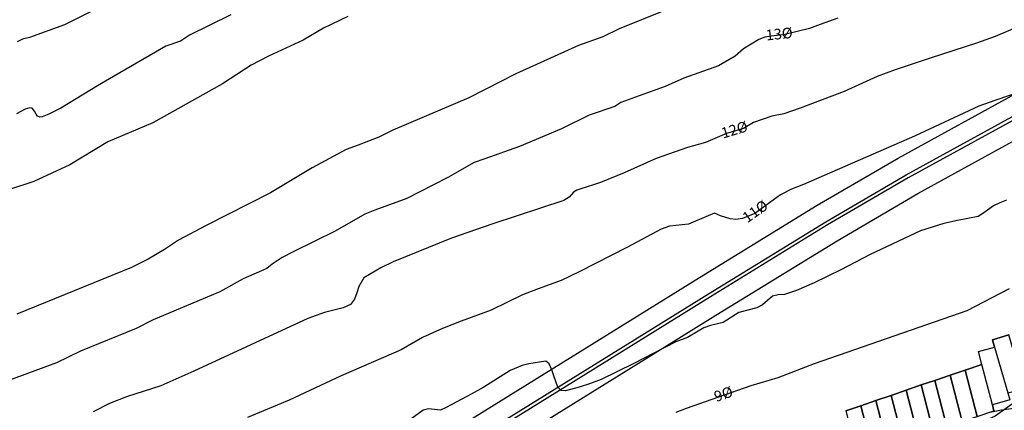
# Model space of a CAD drawing. Extents: x 360275 to 392392, y 7748301 to 7762241.
# Drawn here: x 381244 to 381615, y 7760353 to 7760500 of the extents above; entities that cross this region are included whole.
import ezdxf
from ezdxf.enums import TextEntityAlignment as Align

# ---------------------------------------------------------------- set-up
doc = ezdxf.new("R2010")
doc.units = 0
doc.header["$MEASUREMENT"] = 0
for name, color, linetype in [('COTA-50', 9, 'CONTINUOUS'), ('LINEA_OFICIAL_IQUIQUE', 2, 'CONTINUOUS'), ('PREDIOS_IQUIQUE', 4, 'CONTINUOUS'), ('SOLERA_ABIERTA_IQUIQUE', 7, 'CONTINUOUS'), ('SOLERA_CERRADA_IQUIQUE', 7, 'CONTINUOUS')]:
    doc.layers.add(name, color=color, linetype=linetype)
doc.styles.add('MONOTXT', font='MONOTXT', dxfattribs={"height": 0.2})

msp = doc.modelspace()

# ---------------------------------------------------------------- linework, layer by layer
at = {"layer": 'COTA-50', "linetype": 'Continuous'}
for points, elevation in [([(381283.15, 7760508.86), (381261.33, 7760497.78), (381248.04, 7760493.08), (381245.41, 7760492.41), (381243.43, 7760491.4)], 180), ([(381323.97, 7760501.61), (381308.37, 7760493.89), (381304.92, 7760491.74), (381299.49, 7760489.79), (381278.27, 7760477.55), (381273.65, 7760474.83), (381265.65, 7760469.97), (381259.84, 7760466.42), (381255.37, 7760464.18), (381252.88, 7760463.24), (381251.99, 7760463.06), (381251.1, 7760463.41), (381250.63, 7760464.18), (381249.98, 7760465.37), (381249.15, 7760466.49), (381248.2, 7760466.61), (381246.48, 7760466.02), (381243.22, 7760464.3)], 170), ([(381487.65, 7760503.41), (381470.27, 7760496.36), (381464.04, 7760493.34), (381454.89, 7760490.07), (381431.34, 7760479.41), (381413.61, 7760470.38), (381385.03, 7760458.22), (381379.66, 7760455.49), (381371.86, 7760452.55), (381367.41, 7760450.83), (381354.63, 7760443.99), (381338.87, 7760434.61), (381314.66, 7760422.29), (381304.27, 7760416.69), (381298.95, 7760413.22), (381292.78, 7760409.58), (381286.51, 7760406.4), (381243.36, 7760388.86)], 140), ([(381368.03, 7760500.94), (381358.91, 7760496.52), (381351.21, 7760492.06), (381338.17, 7760485.99), (381331.61, 7760482.62), (381320.77, 7760475.67), (381294.57, 7760460.88), (381277.55, 7760453.79), (381263.26, 7760445.15), (381249.73, 7760438.87), (381231.22, 7760432.84), (381207.28, 7760424.37), (381185.41, 7760414.67), (381179.31, 7760411.29), (381173.28, 7760408.45), (381155.3, 7760402.15), (381112.21, 7760384.27), (381098.98, 7760380.14), (381083.43, 7760374.39), (381065.68, 7760368.92), (381042.73, 7760360.67), (381031.54, 7760357.26)], 160), ([(381552.68, 7760500.31), (381546, 7760497.9), (381542.01, 7760496.48), (381532.17, 7760494.07), (381527.51, 7760493.59), (381525.12, 7760493.24), (381522.81, 7760492.33), (381517.14, 7760488.85), (381513.9, 7760486.07), (381507.67, 7760482.45), (381494.64, 7760477.74), (381487.63, 7760474.67), (381477.76, 7760471.15), (381470.93, 7760468.59), (381468.62, 7760467.07), (381458.98, 7760463.78), (381448.47, 7760458.7), (381432.66, 7760452.06), (381419.3, 7760447.29), (381415.62, 7760445.97), (381405.73, 7760440.39), (381394.93, 7760434.81), (381390.19, 7760432.48), (381378.16, 7760428.05), (381374.39, 7760426.56), (381363.19, 7760420.09), (381347.69, 7760412.5), (381343.28, 7760410.24), (381339.57, 7760407.66), (381337.5, 7760406.02), (381328.55, 7760402.15), (381319.77, 7760397.29), (381294.65, 7760386.67), (381288.33, 7760383.48), (381267.35, 7760374.88), (381258.31, 7760370.53), (381234.6, 7760361.83)], 130), ([(381621.9, 7760497.73), (381611.95, 7760493.46), (381604.83, 7760490.98), (381587.46, 7760485.24), (381574.21, 7760480.85), (381567.46, 7760478.37), (381555.03, 7760472.75), (381538.4, 7760466.44), (381532.27, 7760464.36), (381527.71, 7760463.45), (381520.86, 7760461.09), (381517.05, 7760458.82), (381510.71, 7760456.92), (381502.72, 7760453.48), (381495.95, 7760451.64), (381484.21, 7760447.55), (381472.09, 7760442.04), (381463.23, 7760438.5), (381460.57, 7760437.62), (381458.21, 7760436.84), (381456.24, 7760436.14), (381454.34, 7760435.51), (381452.99, 7760434.76), (381451.45, 7760432.9), (381449.42, 7760431.73), (381422.65, 7760422.91), (381407.02, 7760417.54), (381385.12, 7760408.54), (381380.4, 7760406.27), (381374.1, 7760402.58), (381372.12, 7760399.32), (381371.41, 7760396.93), (381370.59, 7760394.55), (381369, 7760392.52), (381366.22, 7760391.25), (381359.18, 7760389.47), (381352.9, 7760387.24), (381309.97, 7760367.36), (381297.61, 7760361.82), (381284.65, 7760357.78), (381278.26, 7760355.26), (381272.08, 7760352.11)], 120), ([(381623.21, 7760473.29), (381611.74, 7760469.3), (381605.78, 7760467.17), (381581.52, 7760455.88), (381539.73, 7760437.74), (381535.21, 7760435.94), (381531.06, 7760433.77), (381521.32, 7760426.83), (381516.68, 7760424.94), (381514.22, 7760424.48), (381512.02, 7760424.76), (381508.37, 7760425.95), (381506.15, 7760426.88), (381499.01, 7760423.91), (381496.37, 7760422.79), (381489.17, 7760421.96), (381486.05, 7760420.93), (381473.33, 7760414.06), (381455.17, 7760404.83), (381448.35, 7760401.48), (381439.69, 7760398.41), (381433.87, 7760396.13), (381422.04, 7760390.36), (381410.7, 7760386.26), (381403.63, 7760383.52), (381396.13, 7760380.13), (381388.15, 7760375.43), (381365.54, 7760365.69), (381345.86, 7760356.52), (381330.17, 7760349.97)], 110), ([(381616.2, 7760431.75), (381613.62, 7760430.74), (381611.27, 7760429.66), (381607.59, 7760426.99), (381605.52, 7760425.66), (381597.69, 7760424.17), (381592.54, 7760423.06), (381583.84, 7760420.24), (381564.8, 7760411.38), (381553.74, 7760405.56), (381543.73, 7760400.64), (381537.01, 7760397.76), (381532.49, 7760396.27), (381530.18, 7760396.11), (381528.04, 7760395.6), (381524.29, 7760392.4), (381522.15, 7760391.29), (381515.34, 7760389.44), (381509.44, 7760385.73), (381504.6, 7760384.58), (381502.16, 7760383.77), (381495.95, 7760380.11), (381491.64, 7760378.43), (381475.54, 7760370.1), (381463.42, 7760364.28), (381459.13, 7760362.56), (381455.22, 7760361.32), (381449.98, 7760360.03), (381448.34, 7760360.14), (381447.12, 7760361.39), (381445.67, 7760365.63), (381444.89, 7760367.83), (381443.89, 7760370.1), (381442.62, 7760371.19), (381436.16, 7760370.1), (381433.75, 7760369.51), (381429.2, 7760367.65), (381419.28, 7760361.41), (381414.5, 7760358.72), (381414.5, 7760358.72), (381409.12, 7760355.89), (381406.99, 7760354.73), (381405.09, 7760353.65), (381402.95, 7760352.69), (381398.41, 7760353.24), (381396.46, 7760352.75), (381388.97, 7760347.36)], 100), ([(381617.24, 7760398.44), (381601.28, 7760390.14), (381543.68, 7760370.18), (381530.07, 7760364.92), (381519.85, 7760361.84), (381495.52, 7760353.38), (381491.55, 7760351.87)], 90), ([(381619, 7760353.27), (381614.25, 7760352.75), (381609.85, 7760351.8)], 80)]:
    msp.add_lwpolyline(points, dxfattribs=dict(at, elevation=elevation))
at = {"layer": 'LINEA_OFICIAL_IQUIQUE'}
for points in [[(381555.61, 7760352.39), (381561.3, 7760354.35), (381566.99, 7760356.3), (381572.68, 7760358.26), (381578.38, 7760360.22), (381584.07, 7760362.18), (381589.19, 7760363.91), (381594.96, 7760365.86), (381600.66, 7760367.78), (381606.88, 7760369.88), (381605.6, 7760374.75), (381611.67, 7760376.44), (381610.93, 7760379.13), (381617.08, 7760381.03)], [(381617.45, 7760356.59), (381610.86, 7760354.74), (381611.36, 7760352.39)]]:
    msp.add_lwpolyline(points, dxfattribs=at)
at = {"layer": 'PREDIOS_IQUIQUE'}
for points in [[(381610.93, 7760379.13), (381611.67, 7760376.44), (381616.71, 7760359.17), (381622.79, 7760360.73), (381622.15, 7760363.39), (381617.08, 7760381.03), (381610.93, 7760379.13)], [(381611.67, 7760376.44), (381616.71, 7760359.17), (381617.45, 7760356.59), (381610.86, 7760354.74), (381606.88, 7760369.88), (381605.6, 7760374.75), (381611.67, 7760376.44)], [(381600.66, 7760367.78), (381605.19, 7760350.31), (381611.36, 7760352.39), (381610.86, 7760354.74), (381606.88, 7760369.88)], [(381594.96, 7760365.86), (381589.19, 7760363.91), (381593.72, 7760346.44), (381599.49, 7760348.39)], [(381600.66, 7760367.78), (381594.96, 7760365.86), (381599.49, 7760348.39), (381605.19, 7760350.31)], [(381578.38, 7760360.22), (381582.91, 7760342.74), (381588.6, 7760344.7), (381584.07, 7760362.18)], [(381589.19, 7760363.91), (381584.07, 7760362.18), (381584.07, 7760362.18), (381588.6, 7760344.7), (381588.6, 7760344.7), (381593.72, 7760346.44)], [(381566.99, 7760356.3), (381571.53, 7760338.83), (381577.22, 7760340.79), (381572.68, 7760358.26)], [(381572.68, 7760358.26), (381577.22, 7760340.79), (381582.91, 7760342.74), (381578.38, 7760360.22)], [(381561.3, 7760354.35), (381555.61, 7760352.39), (381560.15, 7760334.91), (381565.84, 7760336.87)], [(381566.99, 7760356.3), (381561.3, 7760354.35), (381565.84, 7760336.87), (381571.53, 7760338.83)]]:
    msp.add_lwpolyline(points, close=True, dxfattribs=at)
at = {"layer": 'SOLERA_ABIERTA_IQUIQUE'}
for points in [[(380827.35, 7760072.13), (380879.39, 7760083.89), (380947.94, 7760099.53), (380986.51, 7760108.33), (381000.4, 7760114.56), (381027.58, 7760122.45), (381042.35, 7760127.17), (381054.44, 7760131.63), (381075.96, 7760140.07), (381089.06, 7760147.77), (381117.11, 7760165.16), (381145.14, 7760182.62), (381204.88, 7760219.72), (381257.02, 7760252.14), (381341.13, 7760303.84), (381500.5, 7760402.65), (381544.9, 7760429.9), (381575.38, 7760447.65), (381622.02, 7760473.23), (381659.02, 7760492.01), (381688.25, 7760506.14)], [(381211.67, 7760206.04), (381265.16, 7760239.23), (381348.84, 7760290.61), (381508.3, 7760389.44), (381552.34, 7760416.49), (381582.8, 7760434.29), (381628.54, 7760459.38), (381664.59, 7760477.68), (381694.64, 7760492.24), (381723.94, 7760505.67)], [(381619.26, 7760355.69), (381611.97, 7760350.45), (381606.07, 7760347.78), (381555.23, 7760330.95), (381522.49, 7760320.13), (381492.09, 7760310.09), (381486.9, 7760308.25), (381483.29, 7760306.62), (381432.81, 7760280.63), (381395.94, 7760261.66), (381363.63, 7760245.07), (381332.55, 7760229.08), (381300.83, 7760212.62), (381272.88, 7760198.25), (381189.02, 7760154.93)]]:
    msp.add_lwpolyline(points, dxfattribs=at)
at = {"layer": 'SOLERA_CERRADA_IQUIQUE'}
for points in [[(381207.88, 7760213.39), (381260.54, 7760246.09), (381344.61, 7760297.79), (381503.96, 7760396.53), (381548.13, 7760423.66), (381578.41, 7760441.34), (381624.65, 7760466.68), (381661.45, 7760485.37), (381690.94, 7760499.62), (381720.68, 7760513.29)], [(381721.12, 7760512.11), (381691.47, 7760498.43), (381662.13, 7760484.25), (381625.23, 7760465.48), (381579.09, 7760440.23), (381548.78, 7760422.53), (381504.66, 7760395.41), (381345.56, 7760296.76), (381261.51, 7760245.16), (381208.55, 7760212.24)]]:
    msp.add_lwpolyline(points, dxfattribs=at)

# ---------------------------------------------------------------- texts
at = {"layer": 'COTA-50', "linetype": 'Continuous', "style": 'MONOTXT'}
for s, rotation, p in [('13%%c', 5.7824, (381530.58, 7760493.91)), ('12%%c', 16.716, (381513.83, 7760457.86)), ('11%%c', 35.3112, (381521.79, 7760427.17)), ('9%%c', 19.1943, (381509.71, 7760358.3))]:
    msp.add_text(s, height=4, rotation=rotation, dxfattribs=at).set_placement(p, align=Align.MIDDLE)

doc.saveas('drawing.dxf')
